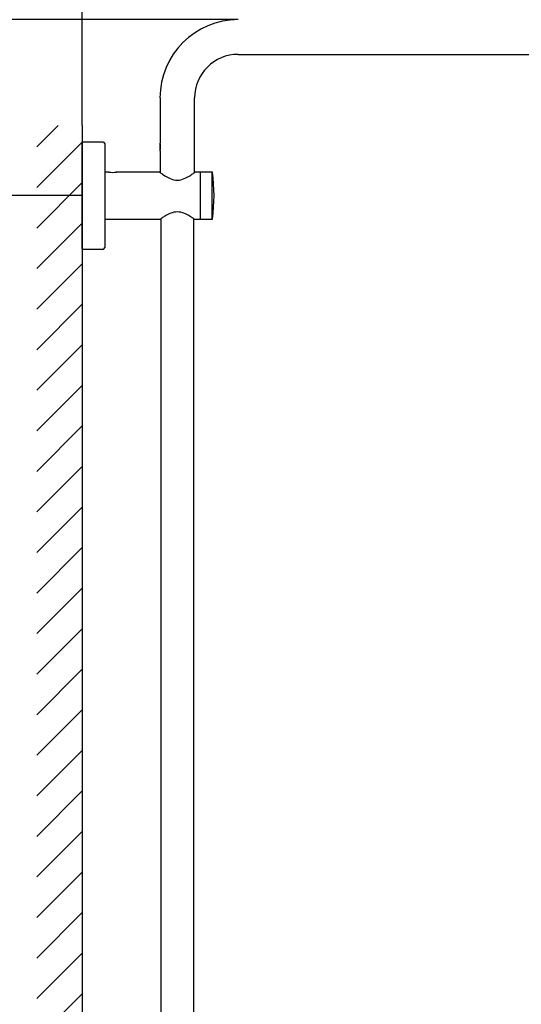
# Model space of a CAD drawing. Units: millimetres. Extents: x 6 to 291, y 5 to 413.
# Drawn here: x 83 to 139, y 237 to 346 of the extents above; entities that cross this region are included whole.
import ezdxf
from ezdxf.enums import TextEntityAlignment as Align
from ezdxf.lldxf.tags import DXFTag

# ---------------------------------------------------------------- set-up
doc = ezdxf.new("R2010")
doc.units = ezdxf.units.MM
for name, color, linetype in [('Default', 7, 'Continuous'), ('Layer1', 7, 'Continuous'), ('Layer3', 7, 'Continuous'), ('Layer50', 7, 'Continuous'), ('Standard', 7, 'Continuous')]:
    doc.layers.add(name, color=color, linetype=linetype)
doc.styles.add('SEACAD_Arial', font='arial.ttf')
tags = doc.linetypes.add('CENTER2', pattern=[28.575, 19.05, -3.175, 3.175, -3.175]).pattern_tags.tags
tags[10:11] = [DXFTag(74, 4), DXFTag(75, 0), DXFTag(340, '0'), DXFTag(46, 0.0), DXFTag(50, 0.0), DXFTag(44, 0.0), DXFTag(45, 0.0)]
tags[8:9] = [DXFTag(74, 4), DXFTag(75, 0), DXFTag(340, '0'), DXFTag(46, 0.0), DXFTag(50, 0.0), DXFTag(44, 0.0), DXFTag(45, 0.0)]
tags[6:7] = [DXFTag(74, 4), DXFTag(75, 0), DXFTag(340, '0'), DXFTag(46, 0.0), DXFTag(50, 0.0), DXFTag(44, 0.0), DXFTag(45, 0.0)]
tags[4:5] = [DXFTag(74, 4), DXFTag(75, 0), DXFTag(340, '0'), DXFTag(46, 0.0), DXFTag(50, 0.0), DXFTag(44, 0.0), DXFTag(45, 0.0)]
doc.dimstyles.new('TPI_1_6', dxfattribs={"dimtxt": 6, "dimasz": 6, "dimexe": 3, "dimexo": 0, "dimgap": 1.5, "dimtad": 0, "dimtih": 1, "dimtoh": 1, "dimdec": 0, "dimlfac": 6.000024, "dimtxsty": 'SEACAD_Arial', "dimblk1": '_SE_FILLED', "dimblk2": '_SE_FILLED', "dimsah": 1, "dimcen": 3, "dimadec": 0, "dimazin": 0, "dimtfac": 0.7, "dimtdec": 3, "dimtofl": 0, "dimtmove": 0, "dimatfit": 3, "dimfxl": 1, "dimtolj": 1, "dimarcsym": 0})

# ---------------------------------------------------------------- blocks, each defined once
blk = doc.blocks.new('DMBLK404')
at = {"layer": 'Layer3', "linetype": 'Continuous'}
for points in [[(47.99, 320.82), (49.99, 320.82), (48.99, 326.82)], [(47.99, 87.65), (48.99, 81.65), (49.99, 87.65)]]:
    blk.add_hatch(color=7, dxfattribs=at).paths.add_polyline_path(points)
at = {"layer": 'Layer3', "color": 7, "linetype": 'Continuous'}
for p, q in [((85.28, 326.82), (45.99, 326.82)), ((48.99, 326.82), (48.99, 209.34)), ((48.99, 199.14), (48.99, 81.65)), ((56.63, 81.65), (45.99, 81.65))]:
    blk.add_line(p, q, dxfattribs=at)
at = {"layer": 'Layer3', "color": 7, "linetype": 'Continuous', "style": 'SEACAD_Arial'}
blk.add_text('1471', height=6, dxfattribs=at).set_placement((39.59, 207.24), align=Align.TOP_LEFT)
blk = doc.blocks.new('_SE_FILLED')
at = {"color": 0}
blk.add_line((0, 0), (-1, 0), dxfattribs=at)
blk.add_solid([(0, 0), (-1, -0.1665), (-1, 0.1665), (0, 0)], dxfattribs=at)
blk = doc.blocks.new('DMBLK406')
at = {"layer": 'Layer3', "linetype": 'Continuous'}
for points in [[(96.28, 359), (90.28, 358), (96.28, 357)], [(161.48, 359), (161.48, 357), (167.48, 358)]]:
    blk.add_hatch(color=7, dxfattribs=at).paths.add_polyline_path(points)
at = {"layer": 'Layer3', "color": 7, "linetype": 'Continuous'}
for p, q in [((90.28, 334.59), (90.28, 361)), ((167.48, 339.84), (167.48, 361)), ((90.28, 358), (119.74, 358)), ((138.02, 358), (167.48, 358))]:
    blk.add_line(p, q, dxfattribs=at)
at = {"layer": 'Layer3', "color": 7, "linetype": 'Continuous', "style": 'SEACAD_Arial'}
blk.add_text('463', height=6, dxfattribs=at).set_placement((121.84, 361), align=Align.TOP_LEFT)
blk = doc.blocks.new('DMBLK407')
at = {"layer": 'Default', "linetype": 'Continuous'}
for points in [[(47.97, 352.3), (48.97, 346.3), (49.97, 352.3)], [(47.97, 320.82), (49.97, 320.82), (48.97, 326.82)]]:
    blk.add_hatch(color=7, dxfattribs=at).paths.add_polyline_path(points)
at = {"layer": 'Default', "color": 7, "linetype": 'Continuous'}
for p, q in [((48.97, 346.3), (48.97, 358.3)), ((107.56, 346.3), (45.97, 346.3)), ((85.28, 326.82), (45.97, 326.82)), ((48.97, 314.82), (48.97, 326.82))]:
    blk.add_line(p, q, dxfattribs=at)
at = {"layer": 'Default', "color": 7, "linetype": 'Continuous', "style": 'SEACAD_Arial'}
blk.add_text('117', height=6, dxfattribs=at).set_placement((41.92, 339.56), align=Align.TOP_LEFT)

msp = doc.modelspace()

# ---------------------------------------------------------------- hatches: boundary and pattern name
at = {"layer": 'Layer50', "linetype": 'Continuous'}
h = msp.add_hatch(dxfattribs=at)
h.set_pattern_fill('LINE', angle=45, style=0)
h.paths.add_polyline_path([(85.25, 334.59), (85.25, 83.65), (90.28, 83.65), (90.28, 87.53), (90.28, 326.82), (90.28, 334.59)])

# ---------------------------------------------------------------- linework, layer by layer
at = {"layer": 'Layer1', "color": 7, "linetype": 'Continuous'}
for p, q in [((98.9, 337.63), (98.9, 332.64)), ((102.73, 329.39), (102.73, 337.63)), ((90.28, 320.94), (90.28, 332.7)), ((92.61, 332.74), (90.31, 332.74)), ((92.78, 332.57), (92.78, 321.07)), ((98.91, 331.88), (98.91, 332.55)), ((98.9, 331.78), (98.9, 329.39)), ((93.24, 329.43), (92.78, 329.43)), ((98.86, 329.43), (94.05, 329.43)), ((103.38, 329.43), (102.77, 329.43)), ((103.38, 324.21), (103.38, 329.43)), ((103.51, 329.4), (103.41, 329.4)), ((103.55, 329.4), (103.55, 329.42)), ((104.69, 329.42), (103.55, 329.42)), ((92.78, 324.21), (98.96, 324.21)), ((99, 324.25), (99, 191.98)), ((102.63, 191.99), (102.63, 324.25)), ((102.69, 324.21), (103.38, 324.21)), ((103.41, 324.22), (104.69, 324.22)), ((90.31, 320.9), (92.61, 320.9))]:
    msp.add_line(p, q, dxfattribs=at)
at = {"layer": 'Layer1', "color": 7}
msp.add_line((104.69, 324.22), (104.69, 329.42), dxfattribs=at)
at = {"layer": 'Layer1', "color": 7, "linetype": 'Continuous'}
for centre, radius, start, end in [((90.31, 332.7), 0.0333, 90, 180), ((92.61, 332.57), 0.167, 0, 90), ((97.19, 332.21), 1.76, 345.9094, 14.0906), ((93.65, 332), 2.61, 260.9565, 279.0435), ((104.69, 329.39), 0.0333, 7.0882, 90), ((84.05, 326.82), 20.83, 352.9118, 7.0882), ((103.41, 324.25), 0.0333, 180, 270), ((104.69, 324.25), 0.0333, 270, 352.9118), ((90.31, 320.94), 0.0333, 180, 270), ((92.61, 321.07), 0.167, 270, 0)]:
    msp.add_arc(centre, radius, start, end, dxfattribs=at)
for points, knots in [([(98.85, 329.43), (98.85, 329.43), (98.9, 329.39), (99.11, 329.24), (99.25, 329.13), (99.6, 328.91), (99.81, 328.8), (100.27, 328.6), (100.54, 328.53), (101.08, 328.53), (101.35, 328.6), (101.81, 328.79), (102.02, 328.91), (102.37, 329.13), (102.51, 329.23), (102.72, 329.38), (102.78, 329.43), (102.78, 329.43), (102.78, 329.43), (102.78, 329.43)], [0, 0, 0, 0, 0.124079, 0.124079, 0.249067, 0.249067, 0.374056, 0.374056, 0.499044, 0.499044, 0.624032, 0.624032, 0.74902, 0.74902, 0.874008, 0.874008, 0.998996, 0.998996, 1, 1, 1, 1]), ([(103.41, 329.4), (103.4, 329.4), (103.4, 329.4), (103.38, 329.38), (103.38, 329.37), (103.38, 329.37)], [0, 0, 0, 0, 0.5, 0.5, 1, 1, 1, 1]), ([(103.55, 329.4), (103.55, 329.4), (103.54, 329.4), (103.53, 329.4), (103.52, 329.4), (103.51, 329.4)], [0, 0, 0, 0, 0.5, 0.5, 1, 1, 1, 1]), ([(102.69, 324.21), (102.69, 324.21), (102.68, 324.22), (102.62, 324.26), (102.59, 324.28), (102.44, 324.39), (102.3, 324.48), (101.97, 324.68), (101.77, 324.78), (101.32, 324.95), (101.07, 325.01), (100.56, 325.01), (100.31, 324.95), (99.86, 324.78), (99.66, 324.68), (99.33, 324.48), (99.19, 324.39), (99.04, 324.29), (99, 324.26), (98.95, 324.22), (98.94, 324.21), (98.94, 324.21), (98.94, 324.21), (98.94, 324.21)], [0, 0, 0, 0, 0.062461, 0.062461, 0.124922, 0.124922, 0.249844, 0.249844, 0.374767, 0.374767, 0.499689, 0.499689, 0.624611, 0.624611, 0.749533, 0.749533, 0.874455, 0.874455, 0.936916, 0.936916, 0.999378, 0.999378, 1, 1, 1, 1])]:
    msp.add_open_spline(points, degree=3, knots=knots, dxfattribs=at)
at = {"layer": 'Layer50', "color": 7, "linetype": 'Continuous'}
msp.add_line((90.28, 334.59), (90.28, 83.65), dxfattribs=at)
at = {"layer": 'Layer50', "color": 7, "linetype": 'CENTER2'}
msp.add_line((90.28, 326.82), (85.28, 326.82), dxfattribs=at)
at = {"layer": 'Standard', "color": 7, "linetype": 'Continuous'}
msp.add_line((107.56, 342.46), (160.73, 342.46), dxfattribs=at)
for radius in [8.67, 4.83]:
    msp.add_arc((107.56, 337.63), radius, 90, 180, dxfattribs=at)

# ---------------------------------------------------------------- dimensions: what is measured, and where the dimension line sits
at = {"layer": 'Default', "color": 7, "linetype": 'Continuous'}
dim = msp.add_linear_dim(base=(48.97, 346.3), p1=(85.28, 326.82), p2=(107.56, 346.3), angle=90, text='\\A1;<>', dimstyle='TPI_1_6', dxfattribs=at)
dim.commit()
dim.dimension.update_dxf_attribs({"geometry": 'DMBLK407', "text_midpoint": (48.97, 336.56), "dimtype": 160})
at = {"layer": 'Layer3', "color": 7, "linetype": 'Continuous'}
dim = msp.add_linear_dim(base=(167.48, 358), p1=(90.28, 334.59), p2=(167.48, 339.84), text='\\A1;<>', dimstyle='TPI_1_6', dxfattribs=at)
dim.commit()
dim.dimension.update_dxf_attribs({"geometry": 'DMBLK406', "text_midpoint": (128.88, 358), "dimtype": 160})
dim = msp.add_linear_dim(base=(48.99, 81.65), p1=(85.28, 326.82), p2=(78.4, 81.65), angle=90, text='\\A1;<>', dimstyle='TPI_1_6', dxfattribs=at)
dim.commit()
dim.dimension.update_dxf_attribs({"geometry": 'DMBLK404', "text_midpoint": (48.99, 204.24), "dimtype": 160})

doc.saveas('drawing.dxf')
